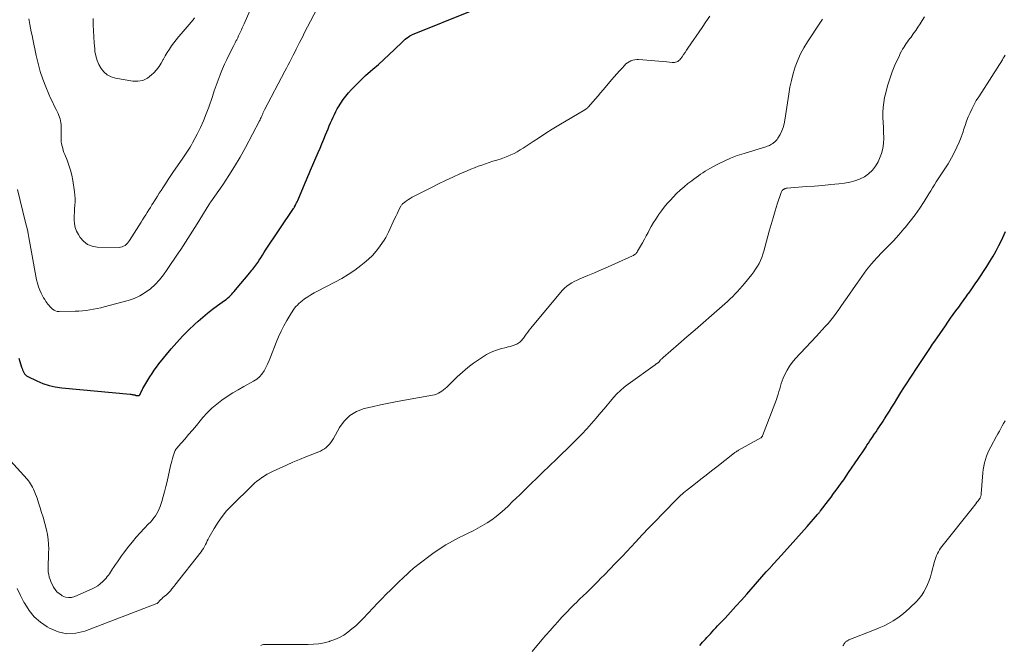
# Model space of a CAD drawing. Units: feet. Extents: x 1990000 to 1995036, y 580000 to 585000.
# Drawn here: x 1991585 to 1991791, y 581252 to 581383 of the extents above; entities that cross this region are included whole.
import ezdxf

# ---------------------------------------------------------------- set-up
doc = ezdxf.new("R2010")
doc.units = ezdxf.units.FT
doc.header["$LTSCALE"] = 100
doc.header["$MEASUREMENT"] = 0
doc.layers.add('CONTOUR INDEX', color=32, linetype='Continuous', lineweight=25)
doc.layers.add('CONTOUR INTERMEDIATE', color=40, linetype='Continuous', lineweight=15)

msp = doc.modelspace()

# ---------------------------------------------------------------- linework, layer by layer
at = {"layer": 'CONTOUR INDEX', "flags": 128}
for points, elevation in [([(1991585.2, 581312.12), (1991585.77, 581310.24), (1991585.87, 581309.95), (1991585.98, 581309.67), (1991586.1, 581309.39), (1991586.24, 581309.11), (1991586.41, 581308.86), (1991586.6, 581308.64), (1991586.83, 581308.45), (1991587.08, 581308.3), (1991588.98, 581307.37), (1991590.23, 581306.84), (1991591.51, 581306.41), (1991592.82, 581306.12), (1991594.16, 581305.92), (1991608.44, 581304.61), (1991608.62, 581304.59), (1991608.8, 581304.57), (1991608.98, 581304.55), (1991609.16, 581304.51), (1991609.4, 581304.47), (1991609.46, 581304.46), (1991609.51, 581304.44), (1991609.57, 581304.42), (1991609.62, 581304.39), (1991609.67, 581304.37), (1991609.72, 581304.35), (1991609.78, 581304.34), (1991609.84, 581304.34), (1991610.23, 581304.35), (1991610.32, 581304.36), (1991610.39, 581304.39), (1991610.45, 581304.45), (1991610.51, 581304.52), (1991610.59, 581304.68), (1991610.62, 581304.75), (1991610.78, 581305.11), (1991610.86, 581305.28), (1991610.94, 581305.46), (1991611.04, 581305.63), (1991611.13, 581305.8), (1991612.59, 581308.26), (1991613.02, 581308.95), (1991613.47, 581309.62), (1991613.95, 581310.28), (1991614.45, 581310.92), (1991617.04, 581314.08), (1991618.19, 581315.43), (1991619.39, 581316.75), (1991620.65, 581318), (1991621.94, 581319.22), (1991622.65, 581319.86), (1991623.64, 581320.71), (1991624.64, 581321.55), (1991625.66, 581322.35), (1991626.71, 581323.12), (1991628.18, 581324.18), (1991628.5, 581324.42), (1991628.81, 581324.67), (1991629.1, 581324.93), (1991629.39, 581325.21), (1991629.66, 581325.49), (1991629.93, 581325.78), (1991630.19, 581326.08), (1991630.45, 581326.38), (1991633.44, 581329.96), (1991633.66, 581330.23), (1991633.87, 581330.49), (1991634.08, 581330.76), (1991634.29, 581331.03), (1991634.5, 581331.31), (1991634.7, 581331.58), (1991634.9, 581331.87), (1991635.09, 581332.15), (1991635.38, 581332.61), (1991635.72, 581333.13), (1991636.06, 581333.65), (1991636.4, 581334.16), (1991636.74, 581334.67), (1991642.6, 581343.42), (1991642.65, 581343.51), (1991642.71, 581343.6), (1991642.76, 581343.69), (1991642.81, 581343.78), (1991642.97, 581344.08), (1991643.09, 581344.32), (1991643.21, 581344.56), (1991643.33, 581344.81), (1991643.44, 581345.06), (1991645.01, 581348.76), (1991645.29, 581349.42), (1991645.57, 581350.08), (1991645.86, 581350.74), (1991646.14, 581351.4), (1991647.74, 581355.08), (1991648.13, 581356.01), (1991648.52, 581356.94), (1991648.91, 581357.87), (1991649.28, 581358.8), (1991649.54, 581359.46), (1991649.79, 581360.07), (1991650.03, 581360.68), (1991650.29, 581361.28), (1991650.55, 581361.89), (1991650.82, 581362.48), (1991651.1, 581363.07), (1991651.4, 581363.66), (1991651.71, 581364.23), (1991651.96, 581364.66), (1991652.43, 581365.43), (1991652.94, 581366.18), (1991653.49, 581366.89), (1991654.07, 581367.58), (1991654.71, 581368.27), (1991655.65, 581369.26), (1991656.62, 581370.24), (1991657.62, 581371.17), (1991658.65, 581372.09), (1991659.13, 581372.5), (1991660.29, 581373.51), (1991661.43, 581374.54), (1991662.55, 581375.59), (1991663.66, 581376.65), (1991665.31, 581378.26), (1991665.59, 581378.52), (1991665.88, 581378.77), (1991666.18, 581379), (1991666.49, 581379.22), (1991666.84, 581379.45), (1991666.99, 581379.54), (1991667.14, 581379.62), (1991667.29, 581379.7), (1991667.44, 581379.77), (1991679.86, 581384.8)], 980), ([(1991727.43, 581252.12), (1991727.72, 581252.45), (1991728.01, 581252.77), (1991728.3, 581253.1), (1991728.6, 581253.42), (1991728.9, 581253.75), (1991729.19, 581254.07), (1991729.49, 581254.4), (1991729.64, 581254.56), (1991730.01, 581254.97), (1991730.39, 581255.37), (1991730.76, 581255.78), (1991731.14, 581256.18), (1991732.69, 581257.83), (1991733.84, 581259.06), (1991734.97, 581260.3), (1991736.1, 581261.56), (1991737.22, 581262.81), (1991741.32, 581267.47), (1991741.44, 581267.6), (1991741.56, 581267.74), (1991741.68, 581267.88), (1991741.8, 581268.01), (1991741.92, 581268.15), (1991742.04, 581268.28), (1991742.17, 581268.42), (1991742.29, 581268.55), (1991745.1, 581271.67), (1991746.29, 581272.99), (1991747.48, 581274.31), (1991748.66, 581275.64), (1991749.83, 581276.98), (1991752.01, 581279.46), (1991752.09, 581279.55), (1991752.17, 581279.65), (1991752.25, 581279.75), (1991752.33, 581279.84), (1991752.41, 581279.94), (1991752.49, 581280.04), (1991752.57, 581280.14), (1991752.65, 581280.24), (1991754.3, 581282.41), (1991754.84, 581283.12), (1991755.38, 581283.84), (1991755.91, 581284.56), (1991756.44, 581285.29), (1991756.96, 581286.02), (1991757.48, 581286.75), (1991757.99, 581287.48), (1991758.5, 581288.22), (1991760.49, 581291.15), (1991760.91, 581291.77), (1991761.33, 581292.39), (1991761.74, 581293.01), (1991762.15, 581293.64), (1991762.34, 581293.94), (1991762.66, 581294.41), (1991762.97, 581294.89), (1991763.29, 581295.36), (1991763.6, 581295.83), (1991763.64, 581295.89), (1991763.94, 581296.33), (1991764.24, 581296.77), (1991764.54, 581297.22), (1991764.83, 581297.66), (1991765.13, 581298.1), (1991765.42, 581298.55), (1991765.71, 581299), (1991765.99, 581299.45), (1991766.48, 581300.23), (1991767.01, 581301.07), (1991767.53, 581301.91), (1991768.06, 581302.76), (1991768.58, 581303.6), (1991768.79, 581303.94), (1991769.42, 581304.95), (1991770.06, 581305.96), (1991770.7, 581306.96), (1991771.35, 581307.96), (1991773.07, 581310.58), (1991773.49, 581311.22), (1991773.91, 581311.86), (1991774.34, 581312.49), (1991774.77, 581313.13), (1991775.2, 581313.76), (1991775.63, 581314.39), (1991776.06, 581315.03), (1991776.5, 581315.66), (1991778.71, 581318.9), (1991779.26, 581319.69), (1991779.81, 581320.48), (1991780.37, 581321.26), (1991780.93, 581322.04), (1991781.5, 581322.82), (1991782.06, 581323.6), (1991782.63, 581324.38), (1991783.19, 581325.16), (1991783.23, 581325.21), (1991783.8, 581326.01), (1991784.37, 581326.82), (1991784.93, 581327.64), (1991785.48, 581328.46), (1991787.34, 581331.28), (1991788.02, 581332.35), (1991788.68, 581333.44), (1991789.3, 581334.55), (1991789.9, 581335.67), (1991790.44, 581336.74), (1991790.73, 581337.34), (1991791.02, 581337.95), (1991791.28, 581338.58)], 1000)]:
    msp.add_lwpolyline(points, dxfattribs=dict(at, elevation=elevation))
at = {"layer": 'CONTOUR INTERMEDIATE', "flags": 128}
for points, elevation in [([(1991587.3, 581383.06), (1991587.37, 581382.71), (1991587.52, 581381.87), (1991587.67, 581381.09), (1991587.81, 581380.32), (1991587.97, 581379.55), (1991588.12, 581378.78), (1991588.83, 581375.35), (1991589.22, 581373.68), (1991589.68, 581372.04), (1991590.23, 581370.42), (1991590.85, 581368.83), (1991591.49, 581367.29), (1991591.85, 581366.48), (1991592.21, 581365.68), (1991592.59, 581364.88), (1991592.98, 581364.09), (1991593.41, 581363.23), (1991593.58, 581362.87), (1991593.72, 581362.5), (1991593.83, 581362.12), (1991593.92, 581361.73), (1991593.98, 581361.34), (1991594.03, 581360.94), (1991594.05, 581360.55), (1991594.06, 581360.15), (1991594.04, 581358.24), (1991594.05, 581357.79), (1991594.08, 581357.33), (1991594.15, 581356.89), (1991594.24, 581356.44), (1991594.36, 581356), (1991594.49, 581355.56), (1991594.63, 581355.13), (1991594.79, 581354.7), (1991595.27, 581353.5), (1991595.65, 581352.47), (1991595.98, 581351.42), (1991596.24, 581350.35), (1991596.45, 581349.27), (1991596.85, 581346.88), (1991596.93, 581346.18), (1991596.98, 581345.47), (1991596.97, 581344.77), (1991596.92, 581344.07), (1991596.85, 581343.36), (1991596.8, 581342.65), (1991596.78, 581341.95), (1991596.77, 581341.24), (1991596.77, 581341.01), (1991596.84, 581340.2), (1991596.99, 581339.42), (1991597.28, 581338.67), (1991597.65, 581337.96), (1991598.01, 581337.37), (1991598.73, 581336.55), (1991599.55, 581335.91), (1991600.52, 581335.54), (1991601.59, 581335.35), (1991606.13, 581335.28), (1991606.47, 581335.31), (1991606.79, 581335.38), (1991607.09, 581335.51), (1991607.38, 581335.69), (1991607.64, 581335.91), (1991607.89, 581336.14), (1991608.11, 581336.41), (1991608.3, 581336.69), (1991610.72, 581340.55), (1991611.05, 581341.06), (1991611.37, 581341.58), (1991611.7, 581342.09), (1991612.02, 581342.6), (1991612.35, 581343.12), (1991612.67, 581343.63), (1991612.99, 581344.15), (1991613.31, 581344.66), (1991613.41, 581344.82), (1991613.79, 581345.42), (1991614.16, 581346.01), (1991614.54, 581346.6), (1991614.92, 581347.19), (1991615.27, 581347.73), (1991615.83, 581348.59), (1991616.4, 581349.44), (1991616.97, 581350.29), (1991617.54, 581351.14), (1991619.32, 581353.72), (1991619.6, 581354.14), (1991619.89, 581354.56), (1991620.17, 581354.98), (1991620.46, 581355.39), (1991620.74, 581355.82), (1991621, 581356.25), (1991621.26, 581356.68), (1991621.5, 581357.13), (1991622.45, 581358.96), (1991623.12, 581360.35), (1991623.76, 581361.75), (1991624.33, 581363.17), (1991624.86, 581364.61), (1991625.62, 581366.84), (1991626.02, 581367.98), (1991626.42, 581369.11), (1991626.83, 581370.24), (1991627.25, 581371.36), (1991627.33, 581371.57), (1991627.74, 581372.58), (1991628.16, 581373.58), (1991628.62, 581374.57), (1991629.1, 581375.55), (1991629.59, 581376.49), (1991629.85, 581376.99), (1991630.1, 581377.49), (1991630.36, 581377.99), (1991630.61, 581378.48), (1991630.71, 581378.66), (1991630.91, 581379.07), (1991631.11, 581379.48), (1991631.31, 581379.9), (1991631.5, 581380.31), (1991631.69, 581380.73), (1991631.87, 581381.15), (1991632.06, 581381.57), (1991632.24, 581381.99), (1991634.41, 581387.04)], 972), ([(1991584.9, 581347.35), (1991586.62, 581340.48), (1991586.81, 581339.71), (1991586.98, 581338.93), (1991587.14, 581338.16), (1991587.28, 581337.38), (1991587.42, 581336.6), (1991587.56, 581335.82), (1991587.7, 581335.04), (1991587.85, 581334.26), (1991588.91, 581328.52), (1991589.08, 581327.79), (1991589.29, 581327.07), (1991589.57, 581326.37), (1991589.89, 581325.69), (1991590.17, 581325.16), (1991590.39, 581324.76), (1991590.62, 581324.37), (1991590.87, 581324), (1991591.14, 581323.62), (1991591.21, 581323.52), (1991591.45, 581323.21), (1991591.71, 581322.92), (1991591.97, 581322.64), (1991592.25, 581322.38), (1991592.56, 581322.16), (1991592.88, 581322), (1991593.23, 581321.91), (1991593.61, 581321.87), (1991597, 581321.96), (1991597.77, 581321.99), (1991598.53, 581322.04), (1991599.29, 581322.12), (1991600.05, 581322.22), (1991600.81, 581322.35), (1991601.56, 581322.49), (1991602.31, 581322.66), (1991603.05, 581322.85), (1991608.03, 581324.18), (1991609.29, 581324.61), (1991610.49, 581325.15), (1991611.61, 581325.84), (1991612.67, 581326.64), (1991613.65, 581327.56), (1991614.58, 581328.53), (1991615.42, 581329.57), (1991616.21, 581330.65), (1991618.51, 581334.1), (1991619.02, 581334.86), (1991619.52, 581335.62), (1991620.01, 581336.38), (1991620.5, 581337.15), (1991620.99, 581337.92), (1991621.47, 581338.69), (1991621.96, 581339.46), (1991622.44, 581340.23), (1991624.88, 581344.16), (1991624.93, 581344.24), (1991624.98, 581344.32), (1991625.03, 581344.4), (1991625.08, 581344.48), (1991625.13, 581344.56), (1991625.19, 581344.63), (1991625.24, 581344.71), (1991625.29, 581344.79), (1991627.79, 581348.37), (1991629.06, 581350.27), (1991630.27, 581352.19), (1991631.42, 581354.15), (1991632.52, 581356.14), (1991635.47, 581361.71), (1991635.59, 581361.95), (1991635.71, 581362.19), (1991635.82, 581362.44), (1991635.93, 581362.68), (1991636.01, 581362.89), (1991636.07, 581363.03), (1991636.13, 581363.18), (1991636.19, 581363.32), (1991636.26, 581363.46), (1991636.32, 581363.61), (1991636.39, 581363.75), (1991636.46, 581363.89), (1991636.53, 581364.03), (1991640.75, 581372.09), (1991641.1, 581372.76), (1991641.45, 581373.42), (1991641.8, 581374.08), (1991642.14, 581374.75), (1991642.15, 581374.76), (1991642.49, 581375.42), (1991642.83, 581376.08), (1991643.16, 581376.73), (1991643.49, 581377.4), (1991643.82, 581378.06), (1991644.15, 581378.72), (1991644.49, 581379.37), (1991644.82, 581380.03), (1991648.12, 581386.41)], 976), ([(1991579.13, 581295.36), (1991586.93, 581286.84), (1991587.2, 581286.53), (1991587.45, 581286.21), (1991587.67, 581285.87), (1991587.88, 581285.52), (1991588.08, 581285.16), (1991588.25, 581284.79), (1991588.42, 581284.42), (1991588.57, 581284.04), (1991589, 581282.86), (1991589.34, 581281.89), (1991589.67, 581280.9), (1991589.97, 581279.91), (1991590.26, 581278.92), (1991590.97, 581276.29), (1991591.19, 581275.29), (1991591.36, 581274.28), (1991591.43, 581273.26), (1991591.44, 581272.23), (1991591.42, 581271.56), (1991591.39, 581270.86), (1991591.37, 581270.17), (1991591.34, 581269.48), (1991591.32, 581268.78), (1991591.31, 581268.43), (1991591.31, 581267.92), (1991591.35, 581267.41), (1991591.44, 581266.91), (1991591.56, 581266.41), (1991591.72, 581265.92), (1991591.9, 581265.44), (1991592.11, 581264.97), (1991592.34, 581264.51), (1991592.44, 581264.32), (1991592.77, 581263.81), (1991593.15, 581263.34), (1991593.6, 581262.95), (1991594.1, 581262.59), (1991594.28, 581262.49), (1991594.92, 581262.23), (1991595.56, 581262.1), (1991596.21, 581262.15), (1991596.87, 581262.33), (1991600.49, 581263.92), (1991601.1, 581264.23), (1991601.68, 581264.59), (1991602.22, 581265.01), (1991602.73, 581265.47), (1991603.15, 581265.91), (1991603.42, 581266.19), (1991603.67, 581266.49), (1991603.9, 581266.8), (1991604.13, 581267.11), (1991604.35, 581267.44), (1991604.56, 581267.76), (1991604.78, 581268.09), (1991604.99, 581268.41), (1991605.38, 581269), (1991605.79, 581269.61), (1991606.21, 581270.22), (1991606.64, 581270.82), (1991607.08, 581271.41), (1991608.17, 581272.83), (1991608.94, 581273.79), (1991609.72, 581274.73), (1991610.54, 581275.64), (1991611.38, 581276.53), (1991612.32, 581277.5), (1991612.7, 581277.9), (1991613.06, 581278.32), (1991613.41, 581278.75), (1991613.74, 581279.2), (1991614.05, 581279.66), (1991614.31, 581280.14), (1991614.54, 581280.64), (1991614.73, 581281.16), (1991615.05, 581282.17), (1991615.36, 581283.2), (1991615.66, 581284.24), (1991615.92, 581285.29), (1991616.17, 581286.35), (1991616.89, 581289.62), (1991617.01, 581290.14), (1991617.14, 581290.65), (1991617.28, 581291.17), (1991617.43, 581291.67), (1991617.63, 581292.31), (1991617.7, 581292.49), (1991617.78, 581292.68), (1991617.87, 581292.85), (1991617.98, 581293.02), (1991618.09, 581293.19), (1991618.21, 581293.35), (1991618.33, 581293.5), (1991618.46, 581293.66), (1991619.84, 581295.23), (1991620.66, 581296.17), (1991621.47, 581297.11), (1991622.28, 581298.06), (1991623.08, 581299.02), (1991623.66, 581299.73), (1991624.56, 581300.73), (1991625.51, 581301.68), (1991626.54, 581302.55), (1991627.61, 581303.37), (1991628.74, 581304.12), (1991629.88, 581304.86), (1991631.04, 581305.55), (1991632.22, 581306.22), (1991634.22, 581307.31), (1991634.88, 581307.74), (1991635.47, 581308.24), (1991635.97, 581308.82), (1991636.42, 581309.47), (1991636.8, 581310.17), (1991637.15, 581310.89), (1991637.48, 581311.62), (1991637.78, 581312.36), (1991638.96, 581315.41), (1991639.45, 581316.59), (1991639.98, 581317.75), (1991640.57, 581318.89), (1991641.19, 581320), (1991642.04, 581321.43), (1991642.28, 581321.81), (1991642.53, 581322.19), (1991642.8, 581322.55), (1991643.07, 581322.91), (1991643.37, 581323.24), (1991643.68, 581323.57), (1991644.02, 581323.86), (1991644.37, 581324.14), (1991644.9, 581324.52), (1991645.54, 581324.96), (1991646.19, 581325.38), (1991646.86, 581325.78), (1991647.55, 581326.15), (1991651.23, 581328.04), (1991652.65, 581328.81), (1991654.02, 581329.64), (1991655.35, 581330.54), (1991656.65, 581331.5), (1991657.35, 581332.05), (1991658.24, 581332.8), (1991659.07, 581333.6), (1991659.83, 581334.48), (1991660.54, 581335.39), (1991661.16, 581336.28), (1991661.5, 581336.8), (1991661.83, 581337.33), (1991662.13, 581337.88), (1991662.4, 581338.44), (1991663.76, 581341.39), (1991663.98, 581341.86), (1991664.2, 581342.32), (1991664.43, 581342.79), (1991664.65, 581343.25), (1991664.96, 581343.89), (1991665.04, 581344.03), (1991665.13, 581344.16), (1991665.24, 581344.27), (1991665.35, 581344.38), (1991665.82, 581344.75), (1991666.19, 581345.03), (1991666.57, 581345.29), (1991666.96, 581345.53), (1991667.36, 581345.75), (1991671.37, 581347.82), (1991672.84, 581348.56), (1991674.32, 581349.28), (1991675.82, 581349.97), (1991677.32, 581350.65), (1991678.84, 581351.31), (1991679.59, 581351.63), (1991680.35, 581351.93), (1991681.12, 581352.22), (1991681.89, 581352.49), (1991682.67, 581352.76), (1991683.45, 581353.01), (1991684.23, 581353.27), (1991685.01, 581353.52), (1991685.93, 581353.8), (1991686.63, 581354.04), (1991687.31, 581354.31), (1991687.99, 581354.6), (1991688.65, 581354.92), (1991689.3, 581355.27), (1991689.94, 581355.64), (1991690.57, 581356.02), (1991691.19, 581356.43), (1991692.6, 581357.39), (1991693.93, 581358.27), (1991695.26, 581359.14), (1991696.62, 581359.98), (1991697.98, 581360.81), (1991703.41, 581364.04), (1991703.51, 581364.11), (1991703.62, 581364.17), (1991703.71, 581364.25), (1991703.81, 581364.32), (1991703.9, 581364.4), (1991703.99, 581364.48), (1991704.08, 581364.57), (1991704.16, 581364.66), (1991705.09, 581365.72), (1991705.63, 581366.35), (1991706.18, 581366.98), (1991706.72, 581367.6), (1991707.25, 581368.23), (1991709.04, 581370.33), (1991709.57, 581370.94), (1991710.1, 581371.55), (1991710.64, 581372.15), (1991711.18, 581372.75), (1991711.7, 581373.32), (1991712, 581373.6), (1991712.32, 581373.86), (1991712.67, 581374.07), (1991713.04, 581374.25), (1991713.44, 581374.38), (1991713.83, 581374.47), (1991714.24, 581374.51), (1991714.65, 581374.51), (1991717.24, 581374.34), (1991718.06, 581374.28), (1991718.88, 581374.2), (1991719.7, 581374.12), (1991720.51, 581374.03), (1991721.63, 581373.89), (1991721.88, 581373.88), (1991722.14, 581373.89), (1991722.38, 581373.95), (1991722.62, 581374.03), (1991722.84, 581374.15), (1991723.05, 581374.3), (1991723.23, 581374.47), (1991723.4, 581374.66), (1991723.72, 581375.13), (1991724.04, 581375.57), (1991724.35, 581376.02), (1991724.66, 581376.47), (1991724.96, 581376.92), (1991727.92, 581381.24), (1991728.72, 581382.41), (1991729.52, 581383.58)], 984), ([(1991584.83, 581263.99), (1991585.54, 581262.57), (1991586.28, 581261.16), (1991586.43, 581260.87), (1991587.37, 581259.42), (1991588.44, 581258.11), (1991589.71, 581256.99), (1991591.12, 581256), (1991591.63, 581255.7), (1991593.43, 581254.96), (1991595.25, 581254.55), (1991597.12, 581254.66), (1991599.01, 581255.1), (1991614.06, 581260.9), (1991614.08, 581260.91), (1991614.09, 581260.91), (1991614.17, 581260.98), (1991614.78, 581261.61), (1991615.04, 581261.87), (1991615.3, 581262.11), (1991615.57, 581262.35), (1991615.85, 581262.57), (1991615.95, 581262.65), (1991616.18, 581262.84), (1991616.39, 581263.04), (1991616.59, 581263.24), (1991616.79, 581263.46), (1991617.08, 581263.82), (1991617.12, 581263.87), (1991617.15, 581263.92), (1991617.19, 581263.96), (1991617.23, 581264.01), (1991617.26, 581264.06), (1991617.3, 581264.11), (1991617.34, 581264.15), (1991617.37, 581264.2), (1991617.46, 581264.3), (1991617.54, 581264.39), (1991617.62, 581264.49), (1991617.7, 581264.59), (1991617.78, 581264.68), (1991623.26, 581271.67), (1991623.52, 581272.03), (1991623.76, 581272.39), (1991623.98, 581272.78), (1991624.18, 581273.17), (1991624.37, 581273.57), (1991624.57, 581273.96), (1991624.77, 581274.35), (1991624.99, 581274.74), (1991626.02, 581276.58), (1991626.81, 581277.85), (1991627.66, 581279.07), (1991628.61, 581280.21), (1991629.63, 581281.29), (1991633.97, 581285.56), (1991634.44, 581286), (1991634.93, 581286.42), (1991635.44, 581286.82), (1991635.97, 581287.19), (1991636, 581287.21), (1991636.53, 581287.55), (1991637.08, 581287.88), (1991637.63, 581288.18), (1991638.2, 581288.46), (1991639.73, 581289.18), (1991641.08, 581289.8), (1991642.43, 581290.4), (1991643.79, 581290.97), (1991645.16, 581291.53), (1991648.19, 581292.74), (1991648.63, 581292.95), (1991649.04, 581293.19), (1991649.42, 581293.48), (1991649.77, 581293.8), (1991650.09, 581294.16), (1991650.39, 581294.53), (1991650.66, 581294.93), (1991650.91, 581295.35), (1991652.16, 581297.63), (1991653.16, 581299), (1991654.31, 581300.15), (1991655.72, 581300.97), (1991657.3, 581301.59), (1991659.02, 581301.99), (1991660.74, 581302.38), (1991662.48, 581302.73), (1991664.22, 581303.07), (1991671.62, 581304.41), (1991672.04, 581304.51), (1991672.45, 581304.64), (1991672.84, 581304.82), (1991673.22, 581305.02), (1991673.58, 581305.27), (1991673.93, 581305.52), (1991674.26, 581305.8), (1991674.58, 581306.09), (1991676.25, 581307.72), (1991676.78, 581308.23), (1991677.33, 581308.74), (1991677.88, 581309.23), (1991678.44, 581309.72), (1991679.01, 581310.2), (1991679.59, 581310.66), (1991680.19, 581311.1), (1991680.79, 581311.53), (1991682.01, 581312.37), (1991682.9, 581312.91), (1991683.82, 581313.39), (1991684.78, 581313.76), (1991685.77, 581314.06), (1991686.96, 581314.36), (1991687.38, 581314.47), (1991687.8, 581314.59), (1991688.22, 581314.72), (1991688.63, 581314.86), (1991688.94, 581314.96), (1991689.19, 581315.07), (1991689.43, 581315.19), (1991689.65, 581315.34), (1991689.86, 581315.51), (1991690.06, 581315.7), (1991690.24, 581315.89), (1991690.41, 581316.1), (1991690.58, 581316.32), (1991690.86, 581316.72), (1991691.17, 581317.15), (1991691.48, 581317.57), (1991691.8, 581317.98), (1991692.12, 581318.38), (1991698.3, 581325.85), (1991698.72, 581326.32), (1991699.16, 581326.75), (1991699.64, 581327.15), (1991700.15, 581327.52), (1991700.68, 581327.85), (1991701.22, 581328.17), (1991701.79, 581328.44), (1991702.36, 581328.7), (1991704.03, 581329.39), (1991705.44, 581329.98), (1991706.85, 581330.58), (1991708.26, 581331.2), (1991709.65, 581331.82), (1991713.4, 581333.53), (1991713.56, 581333.61), (1991713.71, 581333.7), (1991713.85, 581333.8), (1991713.99, 581333.92), (1991714.11, 581334.04), (1991714.23, 581334.17), (1991714.33, 581334.31), (1991714.43, 581334.46), (1991715.06, 581335.56), (1991715.45, 581336.26), (1991715.85, 581336.97), (1991716.23, 581337.68), (1991716.61, 581338.4), (1991716.87, 581338.89), (1991717.3, 581339.68), (1991717.75, 581340.45), (1991718.23, 581341.21), (1991718.73, 581341.95), (1991718.83, 581342.09), (1991719.41, 581342.89), (1991720, 581343.66), (1991720.63, 581344.42), (1991721.28, 581345.16), (1991721.83, 581345.76), (1991722.57, 581346.53), (1991723.33, 581347.26), (1991724.13, 581347.96), (1991724.96, 581348.62), (1991725.74, 581349.22), (1991726.19, 581349.56), (1991726.66, 581349.9), (1991727.12, 581350.24), (1991727.59, 581350.57), (1991728.06, 581350.88), (1991728.55, 581351.19), (1991729.04, 581351.48), (1991729.54, 581351.76), (1991731.16, 581352.64), (1991732.5, 581353.31), (1991733.85, 581353.93), (1991735.25, 581354.46), (1991736.66, 581354.93), (1991740.75, 581356.15), (1991741, 581356.23), (1991741.25, 581356.31), (1991741.5, 581356.4), (1991741.74, 581356.49), (1991741.98, 581356.59), (1991742.21, 581356.71), (1991742.43, 581356.84), (1991742.65, 581356.98), (1991742.81, 581357.1), (1991743.08, 581357.32), (1991743.33, 581357.56), (1991743.55, 581357.84), (1991743.74, 581358.13), (1991744.18, 581358.9), (1991744.54, 581359.61), (1991744.84, 581360.33), (1991745.05, 581361.09), (1991745.21, 581361.86), (1991746.01, 581367.3), (1991746.26, 581368.75), (1991746.56, 581370.18), (1991746.94, 581371.6), (1991747.36, 581373), (1991747.87, 581374.37), (1991748.45, 581375.7), (1991749.14, 581376.99), (1991749.9, 581378.23), (1991752.64, 581382.32), (1991752.78, 581382.53), (1991752.92, 581382.75), (1991753.06, 581382.96)], 988), ([(1991600.71, 581383.09), (1991600.74, 581381.81), (1991600.77, 581380.55), (1991600.84, 581379.3), (1991600.93, 581378.04), (1991601.05, 581376.79), (1991601.11, 581376.23), (1991601.28, 581375.28), (1991601.54, 581374.36), (1991601.92, 581373.49), (1991602.38, 581372.64), (1991602.99, 581371.93), (1991603.68, 581371.34), (1991604.49, 581370.94), (1991605.38, 581370.66), (1991608.98, 581370.04), (1991610.08, 581370.01), (1991611.12, 581370.18), (1991612.06, 581370.65), (1991612.94, 581371.31), (1991613.39, 581371.76), (1991613.96, 581372.39), (1991614.48, 581373.06), (1991614.95, 581373.77), (1991615.37, 581374.51), (1991615.42, 581374.59), (1991615.8, 581375.3), (1991616.21, 581376), (1991616.64, 581376.69), (1991617.09, 581377.36), (1991617.57, 581378.02), (1991618.06, 581378.67), (1991618.57, 581379.3), (1991619.09, 581379.93), (1991621.58, 581382.84), (1991621.9, 581383.24)], 968), ([(1991635.78, 581252.11), (1991636.01, 581252.22), (1991636.27, 581252.29), (1991636.54, 581252.32), (1991645.63, 581252.3), (1991646.75, 581252.35), (1991647.87, 581252.46), (1991648.97, 581252.67), (1991650.06, 581252.95), (1991650.19, 581252.99), (1991651.19, 581253.34), (1991652.15, 581253.77), (1991653.06, 581254.29), (1991653.93, 581254.89), (1991654.76, 581255.55), (1991655.57, 581256.24), (1991656.34, 581256.97), (1991657.09, 581257.73), (1991659.2, 581259.97), (1991660.11, 581260.92), (1991661.02, 581261.87), (1991661.95, 581262.81), (1991662.89, 581263.74), (1991663.86, 581264.69), (1991664.32, 581265.14), (1991664.78, 581265.58), (1991665.24, 581266.03), (1991665.7, 581266.47), (1991666.21, 581266.95), (1991666.42, 581267.15), (1991666.64, 581267.34), (1991666.85, 581267.54), (1991667.07, 581267.74), (1991667.25, 581267.9), (1991667.56, 581268.18), (1991667.88, 581268.45), (1991668.2, 581268.71), (1991668.53, 581268.96), (1991671.7, 581271.32), (1991673.02, 581272.24), (1991674.37, 581273.11), (1991675.77, 581273.91), (1991677.2, 581274.65), (1991678.07, 581275.07), (1991679.08, 581275.57), (1991680.09, 581276.09), (1991681.08, 581276.61), (1991682.07, 581277.15), (1991683.04, 581277.73), (1991683.98, 581278.35), (1991684.87, 581279.03), (1991685.74, 581279.75), (1991685.76, 581279.77), (1991686.61, 581280.53), (1991687.45, 581281.31), (1991688.27, 581282.1), (1991689.09, 581282.89), (1991689.82, 581283.61), (1991691, 581284.77), (1991692.18, 581285.93), (1991693.37, 581287.08), (1991694.56, 581288.23), (1991697.48, 581291.03), (1991698.55, 581292.07), (1991699.63, 581293.11), (1991700.7, 581294.16), (1991701.76, 581295.2), (1991702.81, 581296.27), (1991703.84, 581297.35), (1991704.84, 581298.46), (1991705.81, 581299.6), (1991706.78, 581300.77), (1991707.44, 581301.56), (1991708.1, 581302.35), (1991708.76, 581303.13), (1991709.43, 581303.92), (1991710.12, 581304.68), (1991710.85, 581305.39), (1991711.62, 581306.06), (1991712.43, 581306.69), (1991718.12, 581310.77), (1991718.19, 581310.82), (1991718.26, 581310.88), (1991718.34, 581310.93), (1991718.41, 581310.98), (1991718.48, 581311.03), (1991718.56, 581311.08), (1991718.63, 581311.13), (1991718.7, 581311.19), (1991718.91, 581311.35), (1991719, 581311.46), (1991719.01, 581311.47), (1991719.02, 581311.49), (1991719.03, 581311.5), (1991719.04, 581311.52), (1991719.1, 581311.61), (1991719.14, 581311.66), (1991719.18, 581311.72), (1991719.23, 581311.77), (1991719.28, 581311.82), (1991719.38, 581311.91), (1991719.48, 581312), (1991719.58, 581312.09), (1991719.68, 581312.18), (1991719.79, 581312.27), (1991723.01, 581315.07), (1991724.73, 581316.56), (1991726.44, 581318.06), (1991728.16, 581319.55), (1991729.87, 581321.05), (1991732.68, 581323.52), (1991733.23, 581324.01), (1991733.77, 581324.51), (1991734.29, 581325.03), (1991734.81, 581325.55), (1991735.31, 581326.09), (1991735.81, 581326.63), (1991736.29, 581327.19), (1991736.76, 581327.76), (1991738.27, 581329.63), (1991738.69, 581330.18), (1991739.09, 581330.74), (1991739.45, 581331.33), (1991739.79, 581331.94), (1991740.09, 581332.56), (1991740.36, 581333.2), (1991740.59, 581333.85), (1991740.8, 581334.51), (1991741.92, 581338.68), (1991742.31, 581340.09), (1991742.72, 581341.49), (1991743.16, 581342.89), (1991743.61, 581344.28), (1991744.43, 581346.76), (1991744.49, 581346.9), (1991744.57, 581347.04), (1991744.66, 581347.16), (1991744.77, 581347.28), (1991744.89, 581347.39), (1991744.96, 581347.44), (1991745.02, 581347.48), (1991745.09, 581347.52), (1991745.16, 581347.55), (1991745.24, 581347.58), (1991745.35, 581347.62), (1991745.46, 581347.66), (1991745.58, 581347.68), (1991745.7, 581347.69), (1991749.65, 581347.97), (1991751.36, 581348.1), (1991753.06, 581348.24), (1991754.76, 581348.4), (1991756.46, 581348.57), (1991757.65, 581348.7), (1991758.73, 581348.88), (1991759.79, 581349.16), (1991760.8, 581349.56), (1991761.79, 581350.05), (1991762.68, 581350.68), (1991763.47, 581351.4), (1991764.12, 581352.25), (1991764.67, 581353.18), (1991764.99, 581353.85), (1991765.38, 581354.87), (1991765.68, 581355.92), (1991765.82, 581357), (1991765.86, 581358.1), (1991765.86, 581358.22), (1991765.82, 581359.28), (1991765.78, 581360.33), (1991765.73, 581361.38), (1991765.67, 581362.44), (1991765.66, 581363.49), (1991765.71, 581364.53), (1991765.84, 581365.57), (1991766.03, 581366.6), (1991766.25, 581367.54), (1991766.64, 581369.02), (1991767.08, 581370.49), (1991767.61, 581371.93), (1991768.19, 581373.35), (1991769.1, 581375.38), (1991769.3, 581375.82), (1991769.52, 581376.25), (1991769.76, 581376.67), (1991770.02, 581377.08), (1991770.09, 581377.19), (1991770.32, 581377.54), (1991770.55, 581377.89), (1991770.79, 581378.23), (1991771.04, 581378.57), (1991771.29, 581378.9), (1991771.54, 581379.24), (1991771.78, 581379.58), (1991772.02, 581379.92), (1991772.51, 581380.61), (1991772.98, 581381.3), (1991773.44, 581382), (1991773.88, 581382.71), (1991774.32, 581383.43)], 992), ([(1991692.4, 581250.88), (1991694.45, 581253.3), (1991695.3, 581254.29), (1991696.15, 581255.26), (1991697.01, 581256.24), (1991697.88, 581257.2), (1991698, 581257.34), (1991698.82, 581258.22), (1991699.65, 581259.1), (1991700.49, 581259.95), (1991701.35, 581260.8), (1991701.59, 581261.03), (1991702.33, 581261.76), (1991703.08, 581262.48), (1991703.82, 581263.21), (1991704.57, 581263.93), (1991705.31, 581264.66), (1991706.05, 581265.4), (1991706.77, 581266.14), (1991707.5, 581266.89), (1991709.73, 581269.22), (1991709.94, 581269.44), (1991710.15, 581269.66), (1991710.36, 581269.87), (1991710.57, 581270.09), (1991710.9, 581270.42), (1991710.95, 581270.47), (1991710.99, 581270.52), (1991711.04, 581270.56), (1991711.09, 581270.61), (1991711.13, 581270.66), (1991711.18, 581270.71), (1991711.22, 581270.75), (1991711.27, 581270.8), (1991713.98, 581273.7), (1991715.39, 581275.19), (1991716.8, 581276.68), (1991718.22, 581278.16), (1991719.65, 581279.63), (1991722.86, 581282.9), (1991722.99, 581283.03), (1991723.12, 581283.16), (1991723.25, 581283.29), (1991723.38, 581283.42), (1991723.51, 581283.55), (1991723.65, 581283.68), (1991723.78, 581283.8), (1991723.92, 581283.93), (1991723.96, 581283.96), (1991724.12, 581284.1), (1991724.29, 581284.23), (1991724.45, 581284.36), (1991724.62, 581284.49), (1991726.51, 581285.98), (1991727.63, 581286.85), (1991728.74, 581287.72), (1991729.85, 581288.59), (1991730.97, 581289.46), (1991734.29, 581292.08), (1991734.44, 581292.19), (1991734.58, 581292.3), (1991734.73, 581292.4), (1991734.88, 581292.5), (1991735.03, 581292.6), (1991735.19, 581292.7), (1991735.34, 581292.79), (1991735.5, 581292.88), (1991740.17, 581295.48), (1991740.23, 581295.52), (1991740.28, 581295.56), (1991740.33, 581295.61), (1991740.38, 581295.67), (1991740.42, 581295.72), (1991740.45, 581295.78), (1991740.49, 581295.84), (1991740.51, 581295.91), (1991743.41, 581303.47), (1991743.61, 581304.02), (1991743.8, 581304.59), (1991743.96, 581305.16), (1991744.11, 581305.73), (1991744.27, 581306.31), (1991744.44, 581306.87), (1991744.65, 581307.43), (1991744.87, 581307.98), (1991745.19, 581308.72), (1991745.64, 581309.61), (1991746.14, 581310.46), (1991746.72, 581311.25), (1991747.36, 581312.01), (1991751.78, 581316.73), (1991752.39, 581317.39), (1991753.01, 581318.06), (1991753.62, 581318.73), (1991754.22, 581319.41), (1991754.81, 581320.1), (1991755.38, 581320.8), (1991755.93, 581321.53), (1991756.45, 581322.27), (1991757.04, 581323.12), (1991757.85, 581324.3), (1991758.66, 581325.48), (1991759.47, 581326.65), (1991760.28, 581327.83), (1991761.25, 581329.23), (1991762.23, 581330.57), (1991763.27, 581331.87), (1991764.37, 581333.11), (1991765.53, 581334.3), (1991766.71, 581335.48), (1991767.86, 581336.68), (1991768.98, 581337.91), (1991770.07, 581339.16), (1991770.33, 581339.47), (1991771.39, 581340.77), (1991772.4, 581342.1), (1991773.36, 581343.47), (1991774.27, 581344.88), (1991775.26, 581346.47), (1991775.65, 581347.1), (1991776.04, 581347.73), (1991776.42, 581348.36), (1991776.81, 581348.99), (1991777.21, 581349.61), (1991777.61, 581350.23), (1991778.02, 581350.85), (1991778.44, 581351.46), (1991778.87, 581352.09), (1991779.27, 581352.72), (1991779.65, 581353.36), (1991780.01, 581354.01), (1991780.6, 581355.15), (1991781.12, 581356.19), (1991781.59, 581357.25), (1991782.01, 581358.34), (1991782.4, 581359.44), (1991782.53, 581359.85), (1991782.83, 581360.76), (1991783.15, 581361.65), (1991783.5, 581362.54), (1991783.87, 581363.41), (1991784.28, 581364.27), (1991784.71, 581365.12), (1991785.18, 581365.95), (1991785.67, 581366.76), (1991790.62, 581374.49), (1991790.81, 581374.8), (1991791, 581375.11), (1991791.18, 581375.42)], 996), ([(1991757.32, 581252.03), (1991757.41, 581252.2), (1991757.52, 581252.38), (1991757.63, 581252.54), (1991757.71, 581252.64), (1991757.79, 581252.75), (1991757.89, 581252.85), (1991757.99, 581252.94), (1991758.1, 581253.03), (1991758.21, 581253.11), (1991758.33, 581253.18), (1991758.45, 581253.24), (1991758.58, 581253.29), (1991763.88, 581255.35), (1991764.9, 581255.78), (1991765.9, 581256.23), (1991766.87, 581256.73), (1991767.84, 581257.26), (1991768.76, 581257.85), (1991769.65, 581258.49), (1991770.49, 581259.19), (1991771.29, 581259.94), (1991772.66, 581261.31), (1991773.24, 581261.95), (1991773.77, 581262.62), (1991774.23, 581263.34), (1991774.65, 581264.09), (1991775.01, 581264.87), (1991775.33, 581265.67), (1991775.6, 581266.48), (1991775.84, 581267.31), (1991776.43, 581269.62), (1991776.55, 581270.05), (1991776.69, 581270.48), (1991776.85, 581270.89), (1991777.04, 581271.3), (1991777.25, 581271.7), (1991777.47, 581272.09), (1991777.72, 581272.46), (1991777.99, 581272.82), (1991784.56, 581281.06), (1991784.81, 581281.38), (1991785.06, 581281.7), (1991785.31, 581282.02), (1991785.55, 581282.35), (1991785.87, 581282.77), (1991785.95, 581282.89), (1991786.01, 581283.01), (1991786.07, 581283.14), (1991786.11, 581283.27), (1991786.14, 581283.4), (1991786.17, 581283.54), (1991786.19, 581283.68), (1991786.2, 581283.82), (1991786.52, 581288.16), (1991786.6, 581288.88), (1991786.72, 581289.59), (1991786.88, 581290.3), (1991787.08, 581290.99), (1991787.32, 581291.67), (1991787.59, 581292.34), (1991787.89, 581293), (1991788.22, 581293.64), (1991789.4, 581295.81), (1991789.69, 581296.35), (1991789.99, 581296.89), (1991790.28, 581297.43), (1991790.58, 581297.97), (1991790.88, 581298.5), (1991791.19, 581299.04)], 1004)]:
    msp.add_lwpolyline(points, dxfattribs=dict(at, elevation=elevation))

doc.saveas('drawing.dxf')
